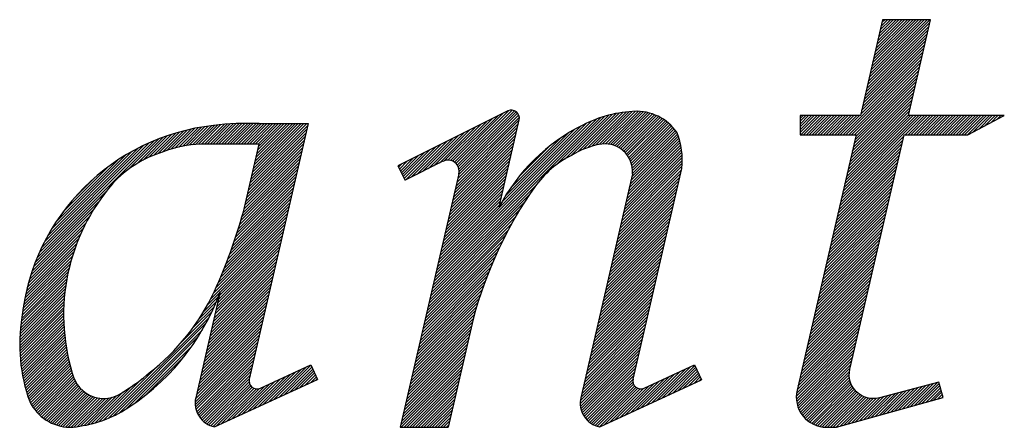
# Model space of a CAD drawing. Extents: x -75 to 2175, y -75 to 1560.
# Drawn here: x 1803 to 1830, y 137 to 149 of the extents above; entities that cross this region are included whole.
import ezdxf

# ---------------------------------------------------------------- set-up
doc = ezdxf.new("R2010")
doc.units = 0
doc.header["$LTSCALE"] = 5
doc.layers.get('0').update_dxf_attribs({"linetype": 'CONTINUOUS'})
doc.layers.add('AM_BOR', color=7, linetype='CONTINUOUS')
doc.layers.add('SCHRAFF', color=6, linetype='CONTINUOUS')

# ---------------------------------------------------------------- blocks, each defined once
blk = doc.blocks.new('*X7')
at = {"color": 0}
for p, q in [((243.893, 105.654), (246.715, 108.476)), ((244.005, 105.589), (247.068, 108.652)), ((244.101, 105.508), (247.412, 108.819)), ((244.18, 105.411), (247.615, 108.845)), ((244.243, 105.297), (247.758, 108.812)), ((244.267, 104.79), (248.03, 108.554)), ((244.286, 105.163), (247.872, 108.749)), ((244.301, 105.001), (247.963, 108.663)), ((250.378, 105.421), (253.424, 108.467)), ((250.923, 105.789), (253.668, 108.534)), ((251.321, 106.01), (253.901, 108.59)), ((251.72, 106.233), (254.124, 108.637)), ((252.05, 106.386), (254.339, 108.675)), ((252.339, 106.498), (254.547, 108.706)), ((252.601, 106.584), (254.748, 108.73)), ((252.845, 106.65), (254.943, 108.749)), ((253.074, 106.703), (255.133, 108.762)), ((253.281, 106.733), (255.318, 108.77)), ((253.464, 106.739), (255.496, 108.771)), ((253.629, 106.728), (255.663, 108.762)), ((253.781, 106.703), (255.823, 108.745)), ((253.922, 106.667), (255.975, 108.72)), ((254.054, 106.622), (256.121, 108.689)), ((254.177, 106.569), (256.261, 108.652)), ((254.293, 106.508), (256.395, 108.61)), ((254.402, 106.439), (256.525, 108.563)), ((254.503, 106.365), (256.65, 108.511)), ((254.599, 106.283), (256.77, 108.455)), ((242.674, 97.894), (253.167, 108.387)), ((242.727, 98.124), (252.893, 108.29)), ((242.78, 98.353), (252.599, 108.173)), ((242.833, 98.583), (252.278, 108.028)), ((242.886, 98.813), (251.923, 107.85)), ((243.396, 105.687), (245.654, 107.945)), ((243.604, 105.718), (246.008, 108.122)), ((243.762, 105.699), (246.361, 108.299)), ((244.107, 104.1), (248.009, 108.001)), ((244.161, 104.33), (248.062, 108.231)), ((244.214, 104.56), (248.07, 108.417)), ((254.688, 106.195), (256.886, 108.394)), ((254.77, 106.101), (256.998, 108.329)), ((254.846, 106), (257.107, 108.261)), ((254.915, 105.893), (257.211, 108.188)), ((254.978, 105.778), (257.311, 108.112)), ((255.032, 105.656), (257.408, 108.032)), ((255.079, 105.526), (257.501, 107.948)), ((255.116, 105.386), (257.591, 107.861)), ((242.004, 105.002), (244.24, 107.238)), ((242.358, 105.179), (244.594, 107.415)), ((242.711, 105.356), (244.947, 107.592)), ((243.065, 105.532), (245.301, 107.768)), ((243.948, 103.411), (247.849, 107.312)), ((244.001, 103.641), (247.902, 107.542)), ((244.054, 103.87), (247.955, 107.772)), ((246.942, 103.046), (251.543, 107.647)), ((247.192, 103.472), (251.117, 107.398)), ((255.001, 104.21), (258.014, 107.224)), ((255.054, 104.44), (257.967, 107.353)), ((255.107, 104.67), (257.913, 107.476)), ((255.143, 105.236), (257.677, 107.77)), ((255.153, 104.893), (257.838, 107.578)), ((255.156, 105.073), (257.759, 107.676)), ((240.943, 104.472), (243.179, 106.708)), ((241.297, 104.649), (243.533, 106.885)), ((241.65, 104.825), (243.887, 107.061)), ((243.789, 102.721), (247.69, 106.622)), ((243.842, 102.951), (247.743, 106.852)), ((243.895, 103.181), (247.796, 107.082)), ((247.517, 103.975), (250.615, 107.072)), ((254.788, 103.291), (258.169, 106.671)), ((254.841, 103.521), (258.136, 106.815)), ((254.894, 103.75), (258.099, 106.955)), ((254.948, 103.98), (258.058, 107.091)), ((240.686, 104.921), (241.765, 106.001)), ((240.745, 104.804), (242.119, 106.177)), ((240.804, 104.686), (242.472, 106.354)), ((240.863, 104.568), (242.826, 106.531)), ((243.683, 102.261), (247.584, 106.162)), ((243.736, 102.491), (247.637, 106.392)), ((248.014, 104.649), (249.941, 106.575)), ((254.576, 102.371), (258.254, 106.05)), ((254.629, 102.601), (258.24, 106.213)), ((254.682, 102.831), (258.221, 106.37)), ((254.735, 103.061), (258.197, 106.523)), ((240.509, 105.275), (240.705, 105.47)), ((240.568, 105.157), (241.058, 105.647)), ((240.627, 105.039), (241.412, 105.824)), ((243.523, 101.572), (247.424, 105.473)), ((243.576, 101.802), (247.478, 105.703)), ((243.63, 102.031), (247.531, 105.933)), ((254.417, 101.682), (258.258, 105.523)), ((254.47, 101.911), (258.264, 105.706)), ((254.523, 102.141), (258.262, 105.881)), ((243.364, 100.882), (247.265, 104.783)), ((243.417, 101.112), (247.318, 105.013)), ((243.47, 101.342), (247.371, 105.243)), ((254.257, 100.992), (258.158, 104.893)), ((254.31, 101.222), (258.212, 105.123)), ((254.364, 101.452), (258.244, 105.333)), ((242.621, 97.664), (249.113, 104.156)), ((243.258, 100.422), (247.159, 104.323)), ((243.311, 100.652), (247.212, 104.553)), ((254.098, 100.302), (257.999, 104.203)), ((254.151, 100.532), (258.052, 104.433)), ((254.204, 100.762), (258.105, 104.663)), ((242.568, 97.434), (248.71, 103.576)), ((243.099, 99.733), (247, 103.634)), ((243.152, 99.963), (247.053, 103.864)), ((243.205, 100.192), (247.106, 104.094)), ((253.939, 99.613), (257.84, 103.514)), ((253.992, 99.843), (257.893, 103.744)), ((254.045, 100.072), (257.946, 103.974)), ((242.515, 97.204), (248.378, 103.067)), ((242.939, 99.043), (246.84, 102.944)), ((242.992, 99.273), (246.893, 103.174)), ((243.045, 99.503), (246.947, 103.404)), ((253.833, 99.153), (257.734, 103.054)), ((253.886, 99.383), (257.787, 103.284)), ((242.461, 96.974), (248.088, 102.601)), ((253.673, 98.463), (257.574, 102.364)), ((253.726, 98.693), (257.627, 102.594)), ((253.779, 98.923), (257.681, 102.824)), ((242.355, 96.514), (247.597, 101.756)), ((242.408, 96.744), (247.83, 102.166)), ((253.514, 97.774), (257.415, 101.675)), ((253.567, 98.004), (257.468, 101.905)), ((253.62, 98.233), (257.521, 102.135)), ((242.302, 96.285), (247.385, 101.368)), ((253.408, 97.314), (257.309, 101.215)), ((253.461, 97.544), (257.362, 101.445)), ((242.196, 95.825), (247.011, 100.64)), ((242.249, 96.055), (247.191, 100.996)), ((253.248, 96.624), (257.15, 100.525)), ((253.302, 96.854), (257.203, 100.755)), ((253.355, 97.084), (257.256, 100.985)), ((242.09, 95.365), (246.689, 99.964)), ((242.143, 95.595), (246.844, 100.296)), ((253.089, 95.935), (256.99, 99.836)), ((253.142, 96.165), (257.043, 100.066)), ((253.195, 96.394), (257.096, 100.296)), ((241.984, 94.905), (246.407, 99.329)), ((242.037, 95.135), (246.544, 99.642)), ((252.983, 95.475), (256.884, 99.376)), ((253.036, 95.705), (256.937, 99.606)), ((241.877, 94.446), (246.159, 98.727)), ((241.93, 94.675), (246.28, 99.025)), ((252.824, 94.785), (256.725, 98.686)), ((252.877, 95.015), (256.778, 98.916)), ((252.93, 95.245), (256.831, 99.146)), ((241.771, 93.986), (245.939, 98.153)), ((241.824, 94.216), (246.046, 98.437)), ((252.664, 94.096), (256.565, 97.997)), ((252.717, 94.326), (256.619, 98.227)), ((252.771, 94.555), (256.672, 98.457)), ((241.665, 93.526), (245.741, 97.603)), ((241.718, 93.756), (245.837, 97.875)), ((252.558, 93.636), (256.459, 97.537)), ((252.611, 93.866), (256.512, 97.767)), ((241.506, 92.836), (245.483, 96.814)), ((241.559, 93.066), (245.565, 97.072)), ((241.612, 93.296), (245.651, 97.335)), ((252.399, 92.946), (256.3, 96.847)), ((252.452, 93.176), (256.353, 97.077)), ((252.505, 93.406), (256.406, 97.307)), ((241.399, 92.377), (245.332, 96.31)), ((241.453, 92.607), (245.406, 96.56)), ((252.24, 92.257), (256.141, 96.158)), ((252.293, 92.487), (256.194, 96.388)), ((252.346, 92.716), (256.247, 96.618)), ((241.24, 91.687), (245.141, 95.588)), ((241.293, 91.917), (245.197, 95.82)), ((241.346, 92.147), (245.263, 96.063)), ((252.133, 91.797), (256.035, 95.698)), ((252.186, 92.027), (256.088, 95.928)), ((241.081, 90.997), (244.982, 94.899)), ((241.134, 91.227), (245.035, 95.128)), ((241.187, 91.457), (245.088, 95.358)), ((251.974, 91.107), (255.875, 95.008)), ((252.027, 91.337), (255.928, 95.238)), ((252.08, 91.567), (255.981, 95.468)), ((240.975, 90.538), (244.876, 94.439)), ((241.028, 90.768), (244.929, 94.669)), ((251.878, 90.48), (255.716, 94.319)), ((251.884, 90.664), (255.769, 94.549)), ((251.921, 90.877), (255.822, 94.779)), ((240.815, 89.848), (244.716, 93.749)), ((240.868, 90.078), (244.77, 93.979)), ((240.922, 90.308), (244.823, 94.209)), ((251.89, 90.316), (255.663, 94.089)), ((251.918, 90.167), (255.61, 93.859)), ((240.656, 89.158), (244.557, 93.06)), ((240.709, 89.388), (244.61, 93.289)), ((240.762, 89.618), (244.663, 93.519)), ((251.957, 90.03), (255.557, 93.629)), ((252.007, 89.903), (255.504, 93.399)), ((252.066, 89.785), (255.45, 93.169)), ((240.68, 89.005), (244.504, 92.83)), ((240.856, 89.005), (244.451, 92.6)), ((252.133, 89.675), (255.397, 92.94)), ((252.207, 89.573), (255.344, 92.71)), ((252.29, 89.478), (255.291, 92.48)), ((256.025, 90.385), (258.138, 92.498)), ((256.353, 90.537), (258.466, 92.65)), ((256.682, 90.688), (258.795, 92.801)), ((257.01, 90.84), (259.052, 92.882)), ((257.338, 90.991), (259.108, 92.761)), ((257.666, 91.143), (259.163, 92.64)), ((257.995, 91.294), (259.219, 92.519)), ((241.033, 89.005), (244.398, 92.37)), ((241.21, 89.005), (244.345, 92.14)), ((241.387, 89.005), (244.292, 91.91)), ((252.379, 89.391), (255.238, 92.25)), ((252.476, 89.311), (255.185, 92.02)), ((252.58, 89.239), (255.179, 91.837)), ((254.712, 89.779), (256.825, 91.892)), ((255.04, 89.931), (257.153, 92.044)), ((255.368, 90.082), (257.481, 92.195)), ((255.697, 90.234), (257.81, 92.347)), ((258.323, 91.446), (259.275, 92.398)), ((258.651, 91.597), (259.331, 92.277)), ((258.98, 91.749), (259.387, 92.156)), ((259.308, 91.9), (259.442, 92.035)), ((241.564, 89.005), (244.239, 91.68)), ((241.74, 89.005), (244.185, 91.45)), ((241.917, 89.005), (244.132, 91.221)), ((252.693, 89.174), (255.219, 91.701)), ((252.814, 89.118), (255.288, 91.593)), ((252.944, 89.072), (255.379, 91.507)), ((253.085, 89.036), (255.493, 91.445)), ((253.399, 89.173), (255.638, 91.412)), ((253.727, 89.325), (255.844, 91.441)), ((254.055, 89.476), (256.168, 91.589)), ((254.383, 89.628), (256.497, 91.741)), ((242.094, 89.005), (244.079, 90.991)), ((242.271, 89.005), (244.026, 90.761)), ((242.447, 89.005), (243.973, 90.531)), ((242.624, 89.005), (243.92, 90.301)), ((242.801, 89.005), (243.867, 90.071)), ((242.978, 89.005), (243.814, 89.841)), ((243.155, 89.005), (243.761, 89.611)), ((243.331, 89.005), (243.708, 89.382)), ((243.508, 89.005), (243.655, 89.152))]:
    blk.add_line(p, q, dxfattribs=at)
blk = doc.blocks.new('*X6')
at = {"color": 0}
for p, q in [((215.02, 106.656), (216.211, 107.847)), ((215.223, 106.682), (216.414, 107.873)), ((215.42, 106.703), (216.614, 107.896)), ((215.612, 106.717), (216.813, 107.919)), ((215.796, 106.724), (217.01, 107.939)), ((215.972, 106.724), (217.204, 107.956)), ((216.149, 106.724), (217.396, 107.971)), ((216.326, 106.724), (217.586, 107.984)), ((216.503, 106.724), (217.773, 107.995)), ((216.679, 106.724), (217.959, 108.004)), ((216.856, 106.724), (218.142, 108.011)), ((217.033, 106.724), (218.324, 108.015)), ((217.21, 106.724), (218.504, 108.018)), ((217.387, 106.724), (218.681, 108.019)), ((217.563, 106.724), (218.857, 108.018)), ((217.74, 106.724), (219.032, 108.016)), ((217.917, 106.724), (219.204, 108.012)), ((218.094, 106.724), (219.375, 108.006)), ((218.27, 106.724), (219.551, 108.005)), ((218.447, 106.724), (219.728, 108.005)), ((218.624, 106.724), (219.905, 108.005)), ((218.801, 106.724), (220.082, 108.005)), ((218.825, 104.274), (222.444, 107.893)), ((218.878, 104.504), (222.38, 108.005)), ((218.931, 104.733), (222.203, 108.005)), ((218.978, 106.724), (220.258, 108.005)), ((218.984, 104.963), (222.026, 108.005)), ((219.037, 105.193), (221.849, 108.005)), ((219.09, 105.423), (221.673, 108.005)), ((219.144, 105.653), (221.496, 108.005)), ((219.154, 106.724), (220.435, 108.005)), ((219.197, 105.883), (221.319, 108.005)), ((219.25, 106.113), (221.142, 108.005)), ((219.303, 106.343), (220.966, 108.005)), ((219.331, 106.724), (220.612, 108.005)), ((219.356, 106.572), (220.789, 108.005)), ((212.147, 105.727), (213.671, 107.251)), ((212.493, 105.897), (213.934, 107.338)), ((212.801, 106.028), (214.188, 107.415)), ((213.083, 106.133), (214.436, 107.486)), ((213.345, 106.218), (214.676, 107.549)), ((213.619, 106.316), (214.91, 107.607)), ((213.882, 106.402), (215.139, 107.658)), ((214.13, 106.473), (215.362, 107.705)), ((214.367, 106.533), (215.581, 107.747)), ((214.593, 106.582), (215.795, 107.784)), ((214.81, 106.623), (216.005, 107.818)), ((218.719, 103.814), (222.338, 107.433)), ((218.772, 104.044), (222.391, 107.663)), ((205.506, 99.617), (212.82, 106.931)), ((205.64, 99.927), (212.51, 106.797)), ((205.791, 100.255), (212.182, 106.646)), ((211.18, 105.114), (213.116, 107.05)), ((211.738, 105.495), (213.399, 107.156)), ((218.56, 103.124), (222.179, 106.743)), ((218.613, 103.354), (222.232, 106.973)), ((218.666, 103.584), (222.285, 107.203)), ((205.965, 100.606), (211.832, 106.473)), ((206.167, 100.985), (211.453, 106.27)), ((206.409, 101.403), (211.034, 106.029)), ((218.397, 102.431), (222.019, 106.054)), ((218.453, 102.665), (222.072, 106.284)), ((218.506, 102.894), (222.125, 106.514)), ((206.71, 101.882), (210.556, 105.727)), ((218.176, 101.68), (221.86, 105.364)), ((218.252, 101.933), (221.913, 105.594)), ((218.326, 102.184), (221.966, 105.824)), ((207.12, 102.468), (209.969, 105.317)), ((218.014, 101.164), (221.754, 104.904)), ((218.096, 101.424), (221.807, 105.134)), ((207.867, 103.392), (209.045, 104.57)), ((217.744, 100.364), (221.595, 104.215)), ((217.838, 100.635), (221.648, 104.445)), ((217.927, 100.901), (221.701, 104.675)), ((205.388, 99.322), (209.842, 103.776)), ((217.439, 99.529), (221.435, 103.525)), ((217.545, 99.812), (221.488, 103.755)), ((217.647, 100.09), (221.541, 103.985)), ((205.281, 99.039), (209.35, 103.107)), ((217.213, 98.95), (221.329, 103.065)), ((217.329, 99.242), (221.382, 103.295)), ((205.186, 98.766), (209.02, 102.601)), ((216.834, 98.04), (221.17, 102.376)), ((216.967, 98.349), (221.223, 102.606)), ((217.093, 98.652), (221.276, 102.836)), ((205.022, 98.249), (208.559, 101.786)), ((205.1, 98.503), (208.766, 102.17)), ((216.372, 97.048), (221.01, 101.686)), ((216.546, 97.399), (221.064, 101.916)), ((216.696, 97.725), (221.117, 102.146)), ((204.888, 97.761), (208.233, 101.106)), ((204.952, 98.002), (208.384, 101.434)), ((216.9, 97.223), (220.904, 101.226)), ((216.954, 97.452), (220.957, 101.456)), ((204.779, 97.299), (207.985, 100.504)), ((204.831, 97.527), (208.101, 100.797)), ((216.741, 96.533), (220.745, 100.537)), ((216.794, 96.763), (220.798, 100.767)), ((216.847, 96.993), (220.851, 100.997)), ((204.69, 96.856), (207.789, 99.956)), ((204.732, 97.075), (207.881, 100.224)), ((216.582, 95.843), (220.586, 99.847)), ((216.635, 96.073), (220.639, 100.077)), ((216.688, 96.303), (220.692, 100.307)), ((204.59, 96.226), (207.567, 99.203)), ((204.62, 96.432), (207.633, 99.446)), ((204.653, 96.642), (207.707, 99.696)), ((216.476, 95.384), (220.479, 99.387)), ((216.529, 95.613), (220.533, 99.617)), ((204.538, 95.821), (207.455, 98.737)), ((204.564, 96.024), (207.508, 98.967)), ((216.316, 94.694), (220.32, 98.698)), ((216.369, 94.924), (220.373, 98.928)), ((216.423, 95.154), (220.426, 99.158)), ((204.462, 95.214), (207.328, 98.08)), ((204.483, 95.412), (207.366, 98.294)), ((204.508, 95.614), (207.408, 98.513)), ((216.157, 94.004), (220.161, 98.008)), ((216.21, 94.234), (220.214, 98.238)), ((216.263, 94.464), (220.267, 98.468)), ((204.423, 94.645), (207.242, 97.464)), ((204.433, 94.831), (207.267, 97.665)), ((204.446, 95.021), (207.296, 97.871)), ((216.051, 93.545), (220.055, 97.548)), ((216.104, 93.774), (220.108, 97.778)), ((216.17, 96.669), (216.943, 97.441)), ((204.414, 94.282), (207.204, 97.072)), ((204.414, 94.106), (207.19, 96.881)), ((204.417, 94.462), (207.221, 97.266)), ((215.631, 95.776), (216.716, 96.862)), ((215.892, 92.855), (219.895, 96.859)), ((215.929, 96.251), (216.835, 97.157)), ((215.945, 93.085), (219.948, 97.089)), ((215.998, 93.315), (220.002, 97.319)), ((204.417, 93.932), (207.178, 96.693)), ((204.423, 93.761), (207.17, 96.508)), ((204.432, 93.593), (207.165, 96.326)), ((204.442, 93.427), (207.162, 96.146)), ((214.551, 94.343), (216.435, 96.226)), ((215.231, 95.2), (216.583, 96.552)), ((215.732, 92.165), (219.736, 96.169)), ((215.785, 92.395), (219.789, 96.399)), ((215.838, 92.625), (219.842, 96.629)), ((204.456, 93.263), (207.162, 95.969)), ((204.471, 93.102), (207.164, 95.795)), ((204.489, 92.943), (207.169, 95.623)), ((209.948, 89.563), (216.266, 95.881)), ((210.263, 89.701), (216.072, 95.51)), ((215.626, 91.706), (219.63, 95.709)), ((215.679, 91.935), (219.683, 95.939)), ((204.509, 92.786), (207.176, 95.453)), ((204.531, 92.631), (207.185, 95.285)), ((204.555, 92.479), (207.196, 95.12)), ((204.581, 92.328), (207.209, 94.956)), ((210.615, 89.876), (215.845, 95.106)), ((215.467, 91.016), (219.471, 95.02)), ((215.52, 91.246), (219.524, 95.25)), ((215.573, 91.476), (219.577, 95.48)), ((204.609, 92.179), (207.225, 94.795)), ((204.639, 92.032), (207.242, 94.635)), ((204.67, 91.887), (207.261, 94.477)), ((204.703, 91.743), (207.281, 94.321)), ((211.047, 90.132), (215.571, 94.656)), ((215.393, 90.588), (219.364, 94.56)), ((215.394, 90.413), (219.311, 94.33)), ((215.416, 90.788), (219.417, 94.79)), ((204.738, 91.601), (207.304, 94.167)), ((204.775, 91.461), (207.328, 94.014)), ((204.813, 91.322), (207.354, 93.863)), ((204.852, 91.185), (207.381, 93.714)), ((211.573, 90.481), (215.222, 94.13)), ((215.413, 90.255), (219.258, 94.1)), ((215.446, 90.111), (219.205, 93.87)), ((204.894, 91.05), (207.411, 93.566)), ((204.936, 90.916), (207.441, 93.42)), ((204.981, 90.783), (207.473, 93.275)), ((205.026, 90.652), (207.507, 93.132)), ((212.249, 90.981), (214.722, 93.454)), ((215.49, 89.978), (219.152, 93.641)), ((215.543, 89.855), (219.099, 93.411)), ((215.605, 89.74), (219.046, 93.181)), ((205.082, 90.531), (207.542, 92.99)), ((205.146, 90.418), (207.578, 92.85)), ((205.213, 90.308), (207.616, 92.711)), ((205.285, 90.203), (207.655, 92.573)), ((205.361, 90.103), (207.695, 92.437)), ((209.658, 89.45), (213.078, 92.87)), ((215.675, 89.633), (218.993, 92.951)), ((215.753, 89.534), (218.94, 92.721)), ((215.838, 89.443), (218.887, 92.491)), ((219.669, 90.445), (221.715, 92.491)), ((219.997, 90.597), (222.043, 92.642)), ((220.326, 90.748), (222.371, 92.794)), ((220.654, 90.9), (222.642, 92.888)), ((220.982, 91.051), (222.698, 92.767)), ((221.311, 91.203), (222.753, 92.646)), ((221.639, 91.355), (222.809, 92.525)), ((205.441, 90.006), (207.732, 92.297)), ((205.524, 89.912), (207.774, 92.162)), ((205.612, 89.823), (207.824, 92.035)), ((205.703, 89.738), (207.88, 91.915)), ((209.389, 89.358), (212.066, 92.035)), ((215.93, 89.358), (218.833, 92.261)), ((216.03, 89.281), (218.78, 92.031)), ((216.138, 89.212), (218.77, 91.845)), ((218.356, 89.839), (220.401, 91.885)), ((218.684, 89.991), (220.73, 92.036)), ((219.013, 90.142), (221.058, 92.188)), ((219.341, 90.294), (221.386, 92.339)), ((221.967, 91.506), (222.865, 92.404)), ((222.296, 91.658), (222.921, 92.283)), ((222.624, 91.809), (222.977, 92.162)), ((222.952, 91.961), (223.032, 92.041)), ((205.798, 89.656), (207.943, 91.801)), ((205.897, 89.578), (208.012, 91.693)), ((206, 89.505), (208.086, 91.591)), ((206.108, 89.435), (208.167, 91.494)), ((206.219, 89.369), (208.252, 91.403)), ((206.334, 89.308), (208.344, 91.317)), ((206.455, 89.252), (208.44, 91.237)), ((208.894, 89.216), (210.896, 91.218)), ((209.135, 89.28), (211.419, 91.564)), ((216.254, 89.151), (218.809, 91.707)), ((216.378, 89.099), (218.877, 91.597)), ((216.512, 89.056), (218.967, 91.511)), ((216.714, 89.082), (219.08, 91.447)), ((217.043, 89.233), (219.223, 91.413)), ((217.371, 89.385), (219.423, 91.437)), ((217.699, 89.536), (219.745, 91.582)), ((218.028, 89.688), (220.073, 91.733)), ((206.579, 89.2), (208.543, 91.163)), ((206.709, 89.153), (208.651, 91.094)), ((206.845, 89.111), (208.765, 91.032)), ((206.986, 89.075), (208.885, 90.975)), ((207.133, 89.046), (209.013, 90.926)), ((207.287, 89.024), (209.147, 90.884)), ((207.45, 89.009), (209.291, 90.85)), ((207.628, 89.011), (209.443, 90.826)), ((207.822, 89.028), (209.607, 90.814)), ((208.022, 89.051), (209.786, 90.815)), ((208.228, 89.081), (209.982, 90.835)), ((208.442, 89.117), (210.206, 90.882)), ((208.663, 89.162), (210.476, 90.975))]:
    blk.add_line(p, q, dxfattribs=at)
blk = doc.blocks.new('*X10')
at = {"color": 0}
for p, q in [((283.966, 110.194), (287.867, 114.095)), ((284.019, 110.424), (287.92, 114.325)), ((284.072, 110.654), (287.923, 114.505)), ((284.125, 110.884), (287.746, 114.505)), ((284.178, 111.114), (287.57, 114.505)), ((284.231, 111.344), (287.393, 114.505)), ((284.284, 111.573), (287.216, 114.505)), ((284.337, 111.803), (287.039, 114.505)), ((284.39, 112.033), (286.863, 114.505)), ((284.444, 112.263), (286.686, 114.505)), ((284.497, 112.493), (286.509, 114.505)), ((284.55, 112.723), (286.332, 114.505)), ((284.603, 112.953), (286.155, 114.505)), ((284.656, 113.183), (285.979, 114.505)), ((284.709, 113.412), (285.802, 114.505)), ((284.762, 113.642), (285.625, 114.505)), ((284.815, 113.872), (285.448, 114.505)), ((284.868, 114.102), (285.272, 114.505)), ((284.921, 114.332), (285.095, 114.505)), ((283.806, 109.505), (287.708, 113.406)), ((283.86, 109.734), (287.761, 113.636)), ((283.913, 109.964), (287.814, 113.865)), ((283.7, 109.045), (287.601, 112.946)), ((283.753, 109.275), (287.654, 113.176)), ((282.491, 107.305), (287.442, 112.256)), ((283.594, 108.585), (287.495, 112.486)), ((283.647, 108.815), (287.548, 112.716)), ((282.668, 107.305), (287.389, 112.026)), ((282.845, 107.305), (287.336, 111.797)), ((283.021, 107.305), (287.283, 111.567)), ((283.198, 107.305), (287.23, 111.337)), ((283.275, 107.206), (287.177, 111.107)), ((283.116, 106.516), (287.017, 110.417)), ((283.169, 106.746), (287.07, 110.647)), ((283.222, 106.976), (287.123, 110.877)), ((282.957, 105.827), (286.858, 109.728)), ((283.01, 106.056), (286.911, 109.958)), ((283.063, 106.286), (286.964, 110.187)), ((282.851, 105.367), (286.752, 109.268)), ((282.904, 105.597), (286.805, 109.498)), ((279.798, 107.441), (280.863, 108.505)), ((279.798, 107.618), (280.686, 108.505)), ((279.798, 107.795), (280.509, 108.505)), ((279.798, 107.971), (280.332, 108.505)), ((279.798, 108.148), (280.155, 108.505)), ((279.798, 108.325), (279.979, 108.505)), ((279.798, 108.502), (279.802, 108.505)), ((279.839, 107.305), (281.039, 108.505)), ((280.016, 107.305), (281.216, 108.505)), ((280.193, 107.305), (281.393, 108.505)), ((280.37, 107.305), (281.57, 108.505)), ((280.546, 107.305), (281.746, 108.505)), ((280.723, 107.305), (281.923, 108.505)), ((280.9, 107.305), (282.1, 108.505)), ((281.077, 107.305), (282.277, 108.505)), ((281.254, 107.305), (282.454, 108.505)), ((281.43, 107.305), (282.63, 108.505)), ((281.607, 107.305), (282.807, 108.505)), ((281.784, 107.305), (282.984, 108.505)), ((281.961, 107.305), (283.161, 108.505)), ((282.137, 107.305), (283.337, 108.505)), ((282.314, 107.305), (283.514, 108.505)), ((282.426, 103.528), (287.403, 108.505)), ((282.479, 103.758), (287.227, 108.505)), ((282.532, 103.988), (287.05, 108.505)), ((282.585, 104.217), (286.873, 108.505)), ((282.638, 104.447), (286.696, 108.505)), ((282.691, 104.677), (286.592, 108.578)), ((282.744, 104.907), (286.646, 108.808)), ((282.798, 105.137), (286.699, 109.038)), ((286.38, 107.305), (287.58, 108.505)), ((286.557, 107.305), (287.757, 108.505)), ((286.734, 107.305), (287.934, 108.505)), ((286.91, 107.305), (288.11, 108.505)), ((287.087, 107.305), (288.287, 108.505)), ((287.264, 107.305), (288.464, 108.505)), ((287.441, 107.305), (288.641, 108.505)), ((287.618, 107.305), (288.818, 108.505)), ((287.794, 107.305), (288.994, 108.505)), ((287.971, 107.305), (289.171, 108.505)), ((288.148, 107.305), (289.348, 108.505)), ((288.325, 107.305), (289.525, 108.505)), ((288.501, 107.305), (289.701, 108.505)), ((288.678, 107.305), (289.878, 108.505)), ((288.855, 107.305), (290.055, 108.505)), ((289.032, 107.305), (290.232, 108.505)), ((289.209, 107.305), (290.409, 108.505)), ((289.385, 107.305), (290.585, 108.505)), ((289.562, 107.305), (290.762, 108.505)), ((289.739, 107.305), (290.939, 108.505)), ((289.916, 107.305), (291.116, 108.505)), ((290.092, 107.305), (291.292, 108.505)), ((290.269, 107.305), (291.469, 108.505)), ((290.61, 107.47), (291.646, 108.505)), ((290.984, 107.667), (291.823, 108.505)), ((291.358, 107.864), (292, 108.505)), ((291.731, 108.06), (292.176, 108.505)), ((292.105, 108.257), (292.353, 108.505)), ((292.479, 108.454), (292.53, 108.505)), ((282.267, 102.838), (286.168, 106.739)), ((282.32, 103.068), (286.221, 106.969)), ((282.373, 103.298), (286.274, 107.199)), ((282.107, 102.149), (286.008, 106.05)), ((282.16, 102.378), (286.061, 106.28)), ((282.213, 102.608), (286.115, 106.509)), ((281.948, 101.459), (285.849, 105.36)), ((282.001, 101.689), (285.902, 105.59)), ((282.054, 101.919), (285.955, 105.82)), ((281.842, 100.999), (285.743, 104.9)), ((281.895, 101.229), (285.796, 105.13)), ((281.682, 100.31), (285.584, 104.211)), ((281.736, 100.539), (285.637, 104.441)), ((281.789, 100.769), (285.69, 104.67)), ((281.523, 99.62), (285.424, 103.521)), ((281.576, 99.85), (285.477, 103.751)), ((281.629, 100.08), (285.53, 103.981)), ((281.417, 99.16), (285.318, 103.061)), ((281.47, 99.39), (285.371, 103.291)), ((281.258, 98.471), (285.159, 102.372)), ((281.311, 98.7), (285.212, 102.602)), ((281.364, 98.93), (285.265, 102.831)), ((281.098, 97.781), (285, 101.682)), ((281.152, 98.011), (285.053, 101.912)), ((281.205, 98.241), (285.106, 102.142)), ((280.992, 97.321), (284.893, 101.222)), ((281.045, 97.551), (284.946, 101.452)), ((280.833, 96.632), (284.734, 100.533)), ((280.886, 96.861), (284.787, 100.763)), ((280.939, 97.091), (284.84, 100.992)), ((280.674, 95.942), (284.575, 99.843)), ((280.727, 96.172), (284.628, 100.073)), ((280.78, 96.402), (284.681, 100.303)), ((280.567, 95.482), (284.469, 99.383)), ((280.621, 95.712), (284.522, 99.613)), ((280.408, 94.793), (284.309, 98.694)), ((280.461, 95.022), (284.362, 98.924)), ((280.514, 95.252), (284.415, 99.153)), ((280.249, 94.103), (284.15, 98.004)), ((280.302, 94.333), (284.203, 98.234)), ((280.355, 94.563), (284.256, 98.464)), ((280.143, 93.643), (284.044, 97.544)), ((280.196, 93.873), (284.097, 97.774)), ((279.983, 92.954), (283.884, 96.855)), ((280.036, 93.183), (283.938, 97.085)), ((280.09, 93.413), (283.991, 97.314)), ((279.824, 92.264), (283.725, 96.165)), ((279.877, 92.494), (283.778, 96.395)), ((279.93, 92.724), (283.831, 96.625)), ((279.718, 91.804), (283.619, 95.705)), ((279.771, 92.034), (283.672, 95.935)), ((279.574, 91.13), (283.46, 95.016)), ((279.612, 91.344), (283.513, 95.246)), ((279.665, 91.574), (283.566, 95.475)), ((279.561, 90.94), (283.407, 94.786)), ((279.565, 90.768), (283.353, 94.556)), ((279.583, 90.609), (283.3, 94.326)), ((279.613, 90.462), (283.247, 94.096)), ((279.651, 90.324), (283.194, 93.866)), ((279.698, 90.194), (283.141, 93.636)), ((279.753, 90.072), (283.088, 93.407)), ((279.814, 89.956), (283.035, 93.177)), ((279.882, 89.847), (282.982, 92.947)), ((279.956, 89.744), (282.929, 92.717)), ((280.036, 89.648), (282.884, 92.496)), ((280.122, 89.557), (282.871, 92.306)), ((280.214, 89.472), (282.88, 92.138)), ((280.311, 89.392), (282.904, 91.985)), ((280.415, 89.319), (282.941, 91.845)), ((286.946, 90.37), (288.39, 91.814)), ((280.524, 89.252), (282.988, 91.716)), ((280.64, 89.191), (283.045, 91.596)), ((280.764, 89.138), (283.111, 91.485)), ((280.894, 89.092), (283.184, 91.381)), ((281.033, 89.054), (283.264, 91.285)), ((281.182, 89.026), (283.353, 91.196)), ((284.736, 89.752), (286.222, 91.238)), ((284.982, 89.82), (286.463, 91.302)), ((285.227, 89.889), (286.704, 91.366)), ((285.473, 89.958), (286.945, 91.43)), ((285.718, 90.027), (287.186, 91.494)), ((285.964, 90.095), (287.427, 91.558)), ((286.209, 90.164), (287.668, 91.622)), ((286.455, 90.233), (287.908, 91.686)), ((286.701, 90.302), (288.149, 91.75)), ((287.192, 90.439), (288.505, 91.753)), ((287.437, 90.508), (288.543, 91.613)), ((287.683, 90.577), (288.58, 91.474)), ((287.928, 90.645), (288.617, 91.334)), ((288.174, 90.714), (288.654, 91.194)), ((281.342, 89.009), (283.448, 91.115)), ((281.515, 89.005), (283.551, 91.041)), ((281.692, 89.005), (283.662, 90.976)), ((281.869, 89.005), (283.781, 90.918)), ((282.045, 89.005), (283.91, 90.87)), ((282.281, 89.064), (284.049, 90.832)), ((282.526, 89.133), (284.201, 90.807)), ((282.772, 89.201), (284.368, 90.797)), ((283.018, 89.27), (284.556, 90.809)), ((283.263, 89.339), (284.777, 90.853)), ((283.509, 89.408), (285.018, 90.917)), ((283.754, 89.477), (285.259, 90.981)), ((284, 89.545), (285.5, 91.045)), ((284.245, 89.614), (285.741, 91.109)), ((284.491, 89.683), (285.981, 91.174)), ((288.419, 90.783), (288.691, 91.055)), ((288.665, 90.852), (288.728, 90.915))]:
    blk.add_line(p, q, dxfattribs=at)
blk = doc.blocks.new('logo_1006')
at = {"layer": 'SCHRAFF'}
for p, q in [((-56.6801, 59.0006), (-57.681, 58.5001)), ((-58.4969, 58.8859), (-59.0338, 56.5614)), ((-58.9447, 58.8859), (-58.4969, 58.8859)), ((-56.7595, 58.1279), (-56.5767, 58.9192)), ((-58.9447, 58.6996), (-59.4755, 58.6996)), ((-59.0871, 58.083), (-58.9447, 58.6996)), ((-57.2712, 58.5425), (-57.616, 58.3701)), ((-57.681, 58.5001), (-57.616, 58.3701)), ((-55.5406, 56.5614), (-55.0978, 58.4787)), ((-57.1264, 58.4285), (-57.6591, 56.1224)), ((-55.5457, 58.4285), (-56.0162, 56.3914)), ((-59.2975, 57.3587), (-59.5209, 56.3914)), ((-56.9954, 57.1065), (-57.2228, 56.1224)), ((-58.9325, 56.479), (-58.4736, 56.6908)), ((-58.4736, 56.6908), (-58.4127, 56.5587)), ((-55.4393, 56.479), (-54.9805, 56.6908)), ((-54.9805, 56.6908), (-54.9175, 56.5543)), ((-59.3492, 56.1265), (-58.4127, 56.5587)), ((-55.8445, 56.1265), (-54.9175, 56.5543)), ((-57.6591, 56.1224), (-57.2228, 56.1224))]:
    blk.add_line(p, q, dxfattribs=at)
blk.add_lwpolyline([(-52.4928, 58.7841), (-52.1616, 58.9586), (-53.0343, 58.9586), (-52.8327, 59.8313), (-53.2691, 59.8313), (-53.4707, 58.9586), (-54.0201, 58.9586), (-54.0201, 58.7841), (-53.511, 58.7841), (-54.0476, 56.4609, 0.482377), (-53.7784, 56.1224), (-53.6895, 56.1224), (-52.7196, 56.394), (-52.757, 56.5345), (-53.2988, 56.3903, -0.565236), (-53.5675, 56.6503), (-53.0746, 58.7841)], format="xyb", close=True, dxfattribs=at)
for centre, radius, start, end in [((-56.6476, 58.9356), 0.0727, 346.99357, 116.56505), ((-55.4854, 57.8903), 1.1075, 91.44173, 117.60547), ((-55.5076, 58.5525), 0.445, 34.83071, 93.13047), ((-59.0463, 56.3234), 2.5646, 87.73094, 96.98445), ((-59.1441, 56.9094), 1.9711, 96.23434, 173.76566), ((-55.2273, 57.3215), 1.7315, 116.45132, 152.24149), ((-55.7408, 58.5582), 0.6479, 352.94532, 22.54129), ((-59.4251, 57.6058), 1.095, 92.63808, 111.01873), ((-55.695, 57.9367), 0.7748, 100.35661, 121.57366), ((-55.7963, 58.4503), 0.2515, 355.02529, 103.58725), ((-59.5311, 57.6626), 1.007, 106.54353, 137.82742), ((-57.2256, 58.4514), 0.1018, 346.99357, 116.56505), ((-55.6788, 57.7648), 0.9329, 116.8917, 144.24344), ((-58.9077, 57.1465), 1.8158, 138.9656, 196.98539), ((-53.3398, 56.1383), 3.7817, 144.95328, 165.16534), ((-63.941, 59.4417), 5.0404, 335.61172, 344.36203), ((-61.2922, 58.0781), 2.1205, 301.06553, 340.16753), ((-61.1792, 58.215), 2.0187, 307.7219, 334.95519), ((-59.5816, 56.8783), 1.5416, 170.84657, 199.79885), ((-60.3571, 56.6792), 0.2941, 192.39764, 310.24078), ((-60.9288, 57.7276), 1.4833, 300.89499, 311.59156), ((-58.963, 56.545), 0.0727, 166.99357, 294.77514), ((-55.4698, 56.545), 0.0727, 166.99357, 294.77514), ((-59.3069, 56.342), 0.2196, 166.99357, 258.89934), ((-55.8023, 56.342), 0.2196, 166.99357, 258.89934), ((-60.6567, 56.5403), 0.4181, 206.14461, 268.56591), ((-60.7396, 57.2255), 1.1056, 273.7583, 299.3351)]:
    blk.add_arc(centre, radius, start, end, dxfattribs=at)
at = {"layer": 'SCHRAFF', "xscale": 0.1454499999999967, "yscale": 0.1454499999999967, "zscale": 0.14545}
for name, p in [('*X10', (-94.7167, 43.1765)), ('*X7', (-92.6574, 43.1765)), ('*X6', (-90.8552, 43.1765))]:
    blk.add_blockref(name, p, dxfattribs=at)
blk = doc.blocks.new('logo_1006web')
at = {"layer": 'AM_BOR', "xscale": 0.5999999999999944, "yscale": 0.6000000000000015, "zscale": 0.6}
blk.add_blockref('logo_1006', (-16.6879, -12.1828), dxfattribs=at)

msp = doc.modelspace()

# ---------------------------------------------------------------- block references
at = {"layer": 'AM_BOR', "xscale": 5, "yscale": 5, "zscale": 5}
msp.add_blockref('logo_1006web', (2070, 30), dxfattribs=at)

doc.saveas('drawing.dxf')
